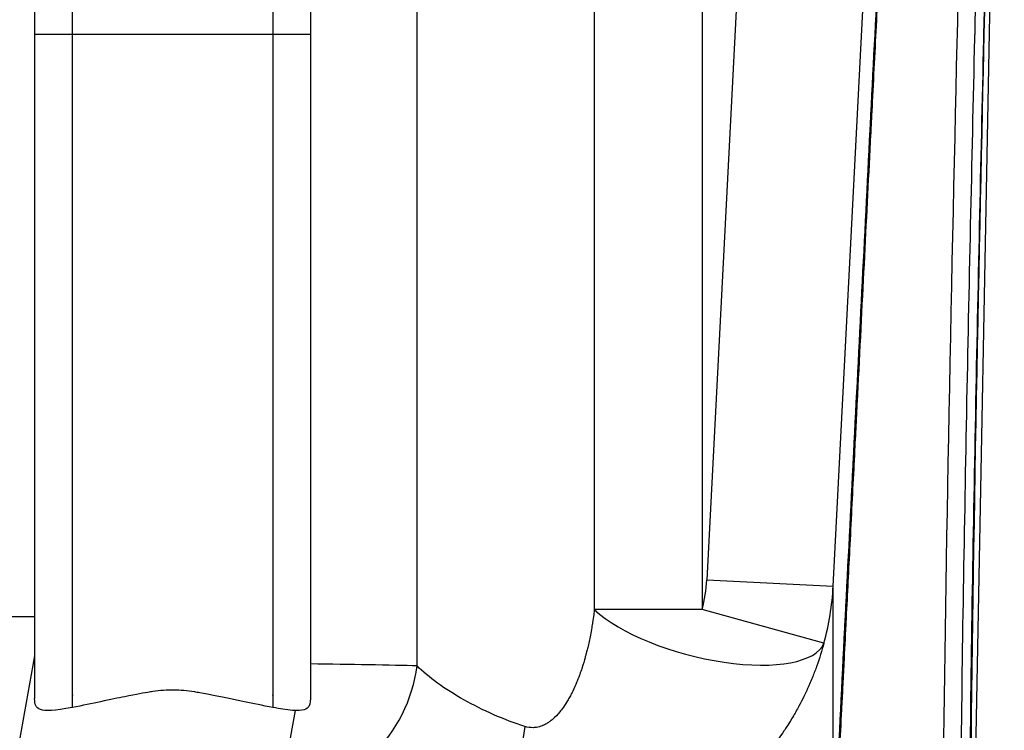
# Model space of a CAD drawing. Units: millimetres. Extents: x 1921 to 19921, y 1051 to 14132.
# Drawn here: x 7332 to 7444, y 3057 to 3138 of the extents above; entities that cross this region are included whole.
import ezdxf

# ---------------------------------------------------------------- set-up
doc = ezdxf.new("R2010")
doc.units = ezdxf.units.MM

# ---------------------------------------------------------------- blocks, each defined once
blk = doc.blocks.new('*U6')
at = {"color": 0}
for p, q in [((1026.96, 1399.55), (1030.35, 1576.83)), ((995.7, 1567.9), (995.7, 1421.63)), ((1003.65, 1568.36), (996.25, 1425.06)), ((963.04, 1415.18), (963.04, 1566.61)), ((983.35, 1566.64), (983.35, 1421.63)), ((1010.73, 1424.31), (1018.03, 1565.76)), ((919.21, 1411.44), (919.21, 1563.7)), ((950.8, 1563.7), (950.8, 1411.44)), ((919.2, 1487.57), (950.81, 1487.57)), ((1026.71, 1475.51), (1026.71, 1475.51)), ((1027.71, 1476.1), (1027.71, 1476.1)), ((1026.65, 1472.92), (1026.65, 1472.92)), ((1027.59, 1470.56), (1027.59, 1470.56)), ((1026.59, 1470.36), (1026.59, 1470.36)), ((1026.59, 1470.34), (1026.59, 1470.34)), ((1027.59, 1470.54), (1027.59, 1470.54)), ((996.25, 1425.06), (1010.73, 1424.31)), ((1010.73, 1398.04), (1010.73, 1424.31)), ((1009.66, 1417.77), (995.7, 1421.63)), ((1010.35, 1420.84), (1010.35, 1420.84)), ((1010.35, 1420.84), (1010.35, 1420.84)), ((1010.03, 1419.24), (1010.03, 1419.24)), ((917.49, 1406.72), (919.21, 1416.32)), ((955.35, 1415.33), (955.35, 1415.33)), ((958.99, 1415.27), (958.99, 1415.27)), ((1025.5, 1412.15), (1025.5, 1412.15)), ((1025.5, 1412.12), (1025.5, 1412.12)), ((1026.5, 1412.35), (1026.5, 1412.35)), ((1026.5, 1412.32), (1026.5, 1412.32)), ((949.05, 1410.06), (947.49, 1401.34))]:
    blk.add_line(p, q, dxfattribs=at)
for start, end in [(213.3059, 213.311), (233.5336, 233.5378)]:
    blk.add_arc((1030.18, 1483.44), 4, start, end, dxfattribs=at)
for centre, major_axis, ratio, start_param, end_param in [((1027.65, 1477.75), (1, 0), 0.984808, 4.785422, 4.785824), ((1005.62, 1476.78), (-22.03, 0.02), 0.17401, 2.848335, 2.848422), ((984.4, 1425.27), (-2.01, -13.61), 0.859873, 1.42809, 1.681162), ((987.79, 1424.73), (-4.24, -25.9), 0.872156, 1.443558, 1.696581), ((995.7, 1421.63), (14.05, -3.6), 0.373825, 3.74196, 6.232604), ((950.85, 1415.18), (-5.98, -13.21), 0.816645, 0.300823, 1.925086), ((978.08, 1408.24), (-2.09, -14.35), 0.185104, 4.739312, 6.108278)]:
    blk.add_ellipse(centre, major_axis=major_axis, ratio=ratio, start_param=start_param, end_param=end_param, dxfattribs=at)
for points, knots in [([(1025.38, 1401.04), (1025.44, 1408.18), (1025.54, 1415.34), (1025.65, 1422.51), (1025.66, 1422.54), (1025.66, 1422.57), (1025.66, 1422.6), (1025.77, 1429.74), (1025.9, 1436.88), (1026.04, 1444.03), (1026.04, 1444.11), (1026.04, 1444.18), (1026.04, 1444.25), (1026.32, 1458.54), (1026.64, 1472.84), (1026.97, 1487.15), (1026.98, 1487.31), (1026.98, 1487.47), (1026.99, 1487.63), (1027.31, 1501.84), (1027.66, 1516.06), (1028, 1530.28), (1028.01, 1530.54), (1028.01, 1530.79), (1028.02, 1531.04), (1028.37, 1545.17), (1028.68, 1559.3), (1029.11, 1573.42)], [0, 0, 0, 0, 0.125, 0.125, 0.125, 0.125522, 0.125522, 0.125522, 0.25, 0.25, 0.25, 0.251222, 0.251222, 0.251222, 0.5, 0.5, 0.5, 0.502767, 0.502767, 0.502767, 0.75, 0.75, 0.75, 0.754382, 0.754382, 0.754382, 1, 1, 1, 1]), ([(1027.05, 1572.93), (1026.59, 1557.84), (1026.23, 1541.97), (1025.53, 1513.35), (1025.21, 1499.75), (1024.26, 1458.67), (1023.5, 1422.7), (1023.32, 1400.24)], [0.000001, 0.000001, 0.000001, 0.000001, 4.527972, 4.527972, 8.413089, 8.413089, 16.568955, 16.568955, 16.568955, 16.568955]), ([(1030.1, 1573.25), (1029.67, 1559.17), (1029.35, 1545.09), (1029.01, 1531.01), (1029, 1530.71), (1028.99, 1530.42), (1028.99, 1530.12), (1028.64, 1515.94), (1028.3, 1501.76), (1027.97, 1487.58), (1027.97, 1487.39), (1027.96, 1487.19), (1027.96, 1487), (1027.63, 1472.72), (1027.31, 1458.44), (1027.03, 1444.18), (1027.03, 1444.08), (1027.03, 1443.99), (1027.03, 1443.89), (1026.89, 1436.76), (1026.76, 1429.63), (1026.64, 1422.51), (1026.64, 1422.46), (1026.64, 1422.42), (1026.64, 1422.37), (1026.53, 1415.2), (1026.43, 1408.04), (1026.37, 1400.91)], [0, 0, 0, 0, 0.24487, 0.24487, 0.24487, 0.25, 0.25, 0.25, 0.496606, 0.496606, 0.496606, 0.5, 0.5, 0.5, 0.748328, 0.748328, 0.748328, 0.75, 0.75, 0.75, 0.874177, 0.874177, 0.874177, 0.875, 0.875, 0.875, 1, 1, 1, 1]), ([(1026.53, 1402.32), (1026.71, 1427.13), (1027.55, 1465.66), (1028.36, 1501.75), (1028.7, 1515.94), (1029.86, 1563.78), (1030.02, 1569.11), (1030.14, 1572.84)], [-2.333851, -2.333851, -2.333851, -2.333851, -1.595584, -1.595584, -1.118438, -1.118438, -0.000001, -0.000001, -0.000001, -0.000001]), ([(1011.18, 1402.04), (1011.49, 1408.24), (1011.81, 1414.45), (1012.12, 1420.66), (1012.13, 1420.72), (1012.13, 1420.77), (1012.13, 1420.82), (1012.45, 1426.98), (1012.76, 1433.14), (1013.07, 1439.3), (1013.08, 1439.4), (1013.08, 1439.51), (1013.09, 1439.61), (1013.71, 1451.93), (1014.34, 1464.25), (1014.97, 1476.57), (1014.98, 1476.77), (1014.99, 1476.98), (1015, 1477.19), (1015.62, 1489.41), (1016.24, 1501.62), (1016.86, 1513.84), (1016.88, 1514.15), (1016.89, 1514.47), (1016.91, 1514.78), (1017.21, 1520.68), (1017.51, 1526.58), (1017.81, 1532.48), (1017.83, 1532.85), (1017.84, 1533.21), (1017.86, 1533.58), (1018.1, 1538.15), (1018.33, 1542.72), (1018.56, 1547.29)], [0, 0, 0, 0, 0.125, 0.125, 0.125, 0.1260523, 0.1260523, 0.1260523, 0.25, 0.25, 0.25, 0.2521047, 0.2521047, 0.2521047, 0.5, 0.5, 0.5, 0.5042094, 0.5042094, 0.5042094, 0.75, 0.75, 0.75, 0.7563145, 0.7563145, 0.7563145, 0.875, 0.875, 0.875, 0.8823678, 0.8823678, 0.8823678, 0.974318, 0.974318, 0.974318, 0.974318]), ([(1018.62, 1547.2), (1018.55, 1545.7), (1018.46, 1544.08), (1018.38, 1542.35), (1018.33, 1541.49), (1018.3, 1540.8), (1018.26, 1540.04), (1018.22, 1539.29), (1018.18, 1538.53), (1018.14, 1537.78), (1018.07, 1536.34), (1018, 1534.91), (1017.93, 1533.47), (1017.92, 1533.4), (1017.92, 1533.32), (1017.91, 1533.24), (1017.9, 1533.06), (1017.9, 1532.87), (1017.89, 1532.68), (1017.88, 1532.63), (1017.88, 1532.62), (1017.88, 1532.61), (1017.88, 1532.59), (1017.88, 1532.56), (1017.88, 1532.52), (1017.86, 1532.21), (1017.84, 1531.74), (1017.81, 1531.11), (1017.72, 1529.44), (1017.58, 1526.63), (1017.38, 1522.7), (1017.28, 1520.73), (1017.17, 1518.48), (1017.04, 1515.95), (1017.02, 1515.53), (1017, 1515.1), (1016.97, 1514.67), (1016.96, 1514.45), (1016.95, 1514.22), (1016.94, 1514), (1016.94, 1513.92), (1016.93, 1513.9), (1016.93, 1513.86), (1016.92, 1513.58), (1016.9, 1513.3), (1016.89, 1513.02), (1016.86, 1512.37), (1016.82, 1511.71), (1016.79, 1511.05), (1016.52, 1505.74), (1016.23, 1500), (1015.92, 1493.82), (1015.76, 1490.73), (1015.6, 1487.54), (1015.43, 1484.23), (1015.35, 1482.58), (1015.26, 1480.9), (1015.18, 1479.19), (1015.14, 1478.49), (1015.11, 1477.78), (1015.07, 1477.07), (1015.06, 1476.92), (1015.05, 1476.77), (1015.05, 1476.61), (1015.03, 1476.4), (1015.03, 1476.26), (1015.02, 1476.08), (1014.56, 1467.07), (1014.07, 1457.44), (1013.56, 1447.2), (1013.52, 1446.39), (1013.48, 1445.71), (1013.44, 1444.98), (1013.41, 1444.26), (1013.37, 1443.53), (1013.33, 1442.79), (1013.28, 1441.7), (1013.22, 1440.6), (1013.17, 1439.48), (1013.15, 1439.1), (1013.13, 1438.72), (1013.11, 1438.33), (1012.95, 1435.32), (1012.8, 1432.23), (1012.64, 1429.06), (1012.49, 1426.17), (1012.35, 1423.43), (1012.21, 1420.69), (1012.2, 1420.43), (1012.19, 1420.17), (1012.17, 1419.91), (1012.1, 1418.41), (1012.02, 1416.93), (1011.95, 1415.46), (1011.93, 1415.09), (1011.9, 1414.55), (1011.88, 1414.09), (1011.86, 1413.63), (1011.83, 1413.18), (1011.81, 1412.74), (1011.77, 1411.85), (1011.72, 1410.99), (1011.68, 1410.17), (1011.51, 1406.88), (1011.37, 1404.12), (1011.26, 1401.88)], [0, 0, 0, 0, 0.03125, 0.03125, 0.03125, 0.046875, 0.046875, 0.046875, 0.0625, 0.0625, 0.0625, 0.092178, 0.092178, 0.092178, 0.09375, 0.09375, 0.09375, 0.097656, 0.097656, 0.097656, 0.098633, 0.098633, 0.098633, 0.101575, 0.101575, 0.101575, 0.125, 0.125, 0.125, 0.1875, 0.1875, 0.1875, 0.21875, 0.21875, 0.21875, 0.223936, 0.223936, 0.223936, 0.226562, 0.226562, 0.226562, 0.227539, 0.227539, 0.227539, 0.234375, 0.234375, 0.234375, 0.25, 0.25, 0.25, 0.375, 0.375, 0.375, 0.4375, 0.4375, 0.4375, 0.46875, 0.46875, 0.46875, 0.48161, 0.48161, 0.48161, 0.484375, 0.484375, 0.484375, 0.488281, 0.488281, 0.488281, 0.6875, 0.6875, 0.6875, 0.703125, 0.703125, 0.703125, 0.71875, 0.71875, 0.71875, 0.742004, 0.742004, 0.742004, 0.75, 0.75, 0.75, 0.8125, 0.8125, 0.8125, 0.869573, 0.869573, 0.869573, 0.875, 0.875, 0.875, 0.90625, 0.90625, 0.90625, 0.914062, 0.914062, 0.914062, 0.921875, 0.921875, 0.921875, 0.9375, 0.9375, 0.9375, 1, 1, 1, 1]), ([(983.35, 1421.63), (983.32, 1421.36), (983.26, 1420.85), (983.15, 1420.13), (983.12, 1419.97), (983.09, 1419.79), (983.06, 1419.59), (983.01, 1419.27), (982.95, 1418.98), (982.9, 1418.72), (982.8, 1418.18), (982.7, 1417.74), (982.6, 1417.29), (982.56, 1417.12), (982.52, 1416.95), (982.47, 1416.79), (982.43, 1416.63), (982.42, 1416.59), (982.39, 1416.48), (982.36, 1416.38), (982.33, 1416.26), (982.29, 1416.12), (982.2, 1415.8), (982.08, 1415.39), (981.92, 1414.9), (981.85, 1414.67), (981.75, 1414.4), (981.68, 1414.21), (981.62, 1414.06), (981.57, 1413.92), (981.53, 1413.8), (981.46, 1413.62), (981.39, 1413.46), (981.32, 1413.29), (981.2, 1413), (981.05, 1412.66), (980.87, 1412.27), (980.78, 1412.08), (980.69, 1411.92), (980.61, 1411.76), (980.52, 1411.59), (980.43, 1411.43), (980.34, 1411.28), (980.17, 1410.98), (980, 1410.73), (979.8, 1410.44), (979.71, 1410.32), (979.62, 1410.19), (979.52, 1410.07), (979.51, 1410.06), (979.5, 1410.05), (979.49, 1410.03), (979.44, 1409.97), (979.37, 1409.88), (979.35, 1409.86), (979.28, 1409.78), (979.1, 1409.56), (978.8, 1409.27), (978.7, 1409.17), (978.65, 1409.13), (978.6, 1409.09), (978.54, 1409.04), (978.48, 1408.98), (978.41, 1408.93), (978.37, 1408.9), (978.32, 1408.86), (978.26, 1408.82), (978.15, 1408.74), (978.03, 1408.66), (977.96, 1408.61), (977.85, 1408.54), (977.71, 1408.46), (977.53, 1408.38), (977.35, 1408.3), (977.11, 1408.22), (976.89, 1408.17), (976.65, 1408.12), (976.48, 1408.1), (976.33, 1408.1), (976.08, 1408.09), (975.71, 1408.13), (975.37, 1408.24)], [0, 0, 0, 0, 0.101116, 0.101116, 0.101116, 0.125, 0.125, 0.125, 0.165837, 0.165837, 0.165837, 0.25, 0.25, 0.25, 0.28125, 0.28125, 0.28125, 0.3125, 0.3125, 0.3125, 0.34043, 0.34043, 0.34043, 0.40625, 0.40625, 0.40625, 0.4375, 0.4375, 0.4375, 0.46228, 0.46228, 0.46228, 0.5, 0.5, 0.5, 0.5625, 0.5625, 0.5625, 0.592718, 0.592718, 0.592718, 0.625, 0.625, 0.625, 0.6875, 0.6875, 0.6875, 0.715765, 0.715765, 0.715765, 0.71875, 0.71875, 0.71875, 0.734375, 0.734375, 0.734375, 0.78125, 0.78125, 0.78125, 0.796875, 0.796875, 0.796875, 0.8125, 0.8125, 0.8125, 0.822529, 0.822529, 0.822529, 0.84375, 0.84375, 0.84375, 0.875, 0.875, 0.875, 0.90625, 0.90625, 0.90625, 0.941308, 0.941308, 0.941308, 1, 1, 1, 1]), ([(995.7, 1421.63), (995.1, 1421.63), (994.47, 1421.63), (993.91, 1421.63), (993.62, 1421.63), (993.28, 1421.63), (993, 1421.63), (992.86, 1421.63), (992.72, 1421.63), (992.57, 1421.63), (992.42, 1421.63), (992.23, 1421.63), (992.1, 1421.63), (991.84, 1421.63), (991.56, 1421.63), (991.27, 1421.63), (991.12, 1421.63), (990.97, 1421.63), (990.81, 1421.63), (990.65, 1421.63), (990.45, 1421.63), (990.33, 1421.63), (990.07, 1421.63), (989.8, 1421.63), (989.51, 1421.63), (989.37, 1421.63), (989.23, 1421.63), (989.08, 1421.63), (988.93, 1421.63), (988.75, 1421.63), (988.62, 1421.63), (988.38, 1421.63), (988.12, 1421.63), (987.86, 1421.63), (987.72, 1421.63), (987.59, 1421.63), (987.45, 1421.63), (987.32, 1421.63), (987.16, 1421.63), (987.04, 1421.63), (986.81, 1421.63), (986.58, 1421.63), (986.34, 1421.63), (986.22, 1421.63), (986.1, 1421.63), (985.98, 1421.63), (985.86, 1421.63), (985.71, 1421.63), (985.62, 1421.63), (984.87, 1421.63), (984.08, 1421.63), (983.35, 1421.63)], [0, 0, 0, 0, 0.125, 0.125, 0.125, 0.1875, 0.1875, 0.1875, 0.21875, 0.21875, 0.21875, 0.25, 0.25, 0.25, 0.3125, 0.3125, 0.3125, 0.34375, 0.34375, 0.34375, 0.375, 0.375, 0.375, 0.4375, 0.4375, 0.4375, 0.46875, 0.46875, 0.46875, 0.5, 0.5, 0.5, 0.5625, 0.5625, 0.5625, 0.59375, 0.59375, 0.59375, 0.625, 0.625, 0.625, 0.6875, 0.6875, 0.6875, 0.71875, 0.71875, 0.71875, 0.75, 0.75, 0.75, 1, 1, 1, 1]), ([(919.21, 1420.79), (916.89, 1420.81), (914.61, 1420.83), (910.32, 1420.85), (908.37, 1420.86), (906.97, 1420.85)], [0.0515509, 0.0515509, 0.0515509, 0.0515509, 0.5, 0.5, 1, 1, 1, 1]), ([(1009.66, 1417.77), (1009.44, 1416.94), (1009.17, 1416.07), (1008.84, 1415.17), (1008.83, 1415.12), (1008.81, 1415.08), (1008.8, 1415.04), (1008.65, 1414.63), (1008.49, 1414.21), (1008.32, 1413.79), (1008.22, 1413.56), (1008.12, 1413.32), (1008.02, 1413.09), (1007.97, 1412.97), (1007.92, 1412.85), (1007.86, 1412.73), (1007.83, 1412.65), (1007.78, 1412.55), (1007.74, 1412.47), (1007.73, 1412.43), (1007.71, 1412.4), (1007.7, 1412.37), (1007.43, 1411.78), (1007.08, 1411.07), (1006.63, 1410.25), (1006.4, 1409.83), (1006.15, 1409.4), (1005.86, 1408.93), (1005.72, 1408.7), (1005.57, 1408.46), (1005.42, 1408.22), (1005.32, 1408.08), (1005.24, 1407.94), (1005.14, 1407.8), (1005.07, 1407.7), (1005, 1407.59), (1004.92, 1407.48), (1004.14, 1406.33), (1003.42, 1405.42), (1002.81, 1404.71), (1002.51, 1404.35), (1002.24, 1404.05), (1002, 1403.79), (1001.96, 1403.74), (1001.92, 1403.7), (1001.88, 1403.65), (1001.8, 1403.58), (1001.73, 1403.5), (1001.67, 1403.43), (1001.62, 1403.38), (1001.57, 1403.33), (1001.52, 1403.28), (1001.5, 1403.26), (1001.48, 1403.23), (1001.46, 1403.21), (1001.44, 1403.2), (1001.44, 1403.19), (1001.43, 1403.18), (1001.42, 1403.18), (1001.41, 1403.17), (1001.39, 1403.14), (1000.66, 1402.39), (999.93, 1401.71), (999.23, 1401.1), (998.87, 1400.8), (998.52, 1400.51), (998.18, 1400.24), (998.1, 1400.18), (998.02, 1400.11), (997.93, 1400.05), (997.85, 1399.98), (997.76, 1399.92), (997.67, 1399.85), (997.5, 1399.72), (997.38, 1399.63), (997.17, 1399.48), (995.91, 1398.57), (994.62, 1397.78), (993.3, 1397.1), (991.53, 1396.18), (989.72, 1395.47), (987.93, 1394.95), (987.61, 1394.86), (987.29, 1394.77), (986.97, 1394.69), (986.11, 1394.48), (985.12, 1394.28), (984.16, 1394.14), (983.21, 1394), (982.26, 1393.91), (981.3, 1393.86), (979.38, 1393.77), (977.46, 1393.87), (975.56, 1394.18)], [0, 0, 0, 0, 0.0625, 0.0625, 0.0625, 0.06553, 0.06553, 0.06553, 0.09375, 0.09375, 0.09375, 0.109375, 0.109375, 0.109375, 0.117187, 0.117187, 0.117187, 0.12244, 0.12244, 0.12244, 0.125, 0.125, 0.125, 0.1875, 0.1875, 0.1875, 0.21875, 0.21875, 0.21875, 0.234375, 0.234375, 0.234375, 0.243686, 0.243686, 0.243686, 0.25, 0.25, 0.25, 0.3125, 0.3125, 0.3125, 0.34375, 0.34375, 0.34375, 0.349309, 0.349309, 0.349309, 0.359375, 0.359375, 0.359375, 0.367187, 0.367187, 0.367187, 0.371094, 0.371094, 0.371094, 0.373047, 0.373047, 0.373047, 0.375, 0.375, 0.375, 0.4375, 0.4375, 0.4375, 0.46875, 0.46875, 0.46875, 0.476315, 0.476315, 0.476315, 0.484375, 0.484375, 0.484375, 0.5, 0.5, 0.5, 0.596417, 0.596417, 0.596417, 0.72682, 0.72682, 0.72682, 0.75, 0.75, 0.75, 0.8125, 0.8125, 0.8125, 0.875, 0.875, 0.875, 1, 1, 1, 1]), ([(963.04, 1415.18), (961.64, 1415.22), (959.69, 1415.26), (955.4, 1415.34), (953.11, 1415.37), (950.8, 1415.4)], [0, 0, 0, 0, 0.5, 0.5, 0.9484491, 0.9484491, 0.9484491, 0.9484491]), ([(975.37, 1408.24), (973.04, 1408.99), (970.58, 1410.07), (966.21, 1412.52), (964.32, 1413.89), (963.04, 1415.18)], [0, 0, 0, 0, 0.5, 0.5, 1, 1, 1, 1]), ([(946.49, 1410.42), (945.35, 1410.63), (944.21, 1410.87), (943.27, 1411.07), (940.57, 1411.63), (939.2, 1411.91), (938.13, 1412.09), (937.93, 1412.13), (937.73, 1412.16), (937.55, 1412.19), (936.66, 1412.33), (935.91, 1412.4), (935.15, 1412.41), (934.37, 1412.42), (933.6, 1412.35), (932.73, 1412.23), (932.64, 1412.22), (932.55, 1412.2), (932.46, 1412.19), (931.73, 1412.08), (930.88, 1411.92), (929.53, 1411.65), (928.79, 1411.5), (927.89, 1411.31), (926.75, 1411.07), (925.81, 1410.87), (924.66, 1410.63), (923.52, 1410.42)], [0, 0, 0, 0, 0.068464, 0.068464, 0.068464, 0.265121, 0.265121, 0.265121, 0.303447, 0.303447, 0.303447, 0.488419, 0.488419, 0.488419, 0.677545, 0.677545, 0.677545, 0.696553, 0.696553, 0.696553, 0.848277, 0.848277, 0.848277, 0.931182, 0.931182, 0.931182, 1, 1, 1, 1]), ([(923.52, 1410.42), (921.44, 1410.03), (920.43, 1409.96), (919.86, 1410.17), (919.35, 1410.37), (919.2, 1410.77), (919.2, 1411.43)], [0, 0, 0, 0, 0.0752727, 0.0752727, 0.0752727, 0.1433162, 0.1433162, 0.1433162, 0.1433162]), ([(950.81, 1411.43), (950.81, 1410.93), (950.72, 1410.57), (950.44, 1410.34), (950.05, 1410.01), (949.31, 1409.96), (947.66, 1410.21), (947.31, 1410.27), (946.92, 1410.33), (946.49, 1410.42)], [0.8566838, 0.8566838, 0.8566838, 0.8566838, 0.908966, 0.908966, 0.908966, 0.9842388, 0.9842388, 0.9842388, 1, 1, 1, 1])]:
    blk.add_open_spline(points, degree=3, knots=knots, dxfattribs=at)
for points in [[(923.52, 1487.57), (923.52, 1561.53), (923.52, 1564.73)], [(946.49, 1564.73), (946.49, 1561.53), (946.49, 1487.57)], [(923.52, 1410.42), (923.52, 1413.62), (923.52, 1487.57)], [(946.49, 1487.57), (946.49, 1413.62), (946.49, 1410.42)]]:
    blk.add_rational_spline(points, [1, 10, 1], degree=2, dxfattribs=at)

msp = doc.modelspace()

# ---------------------------------------------------------------- block references
msp.add_blockref('*U6', (6414.06, 1648.93))

doc.saveas('drawing.dxf')
